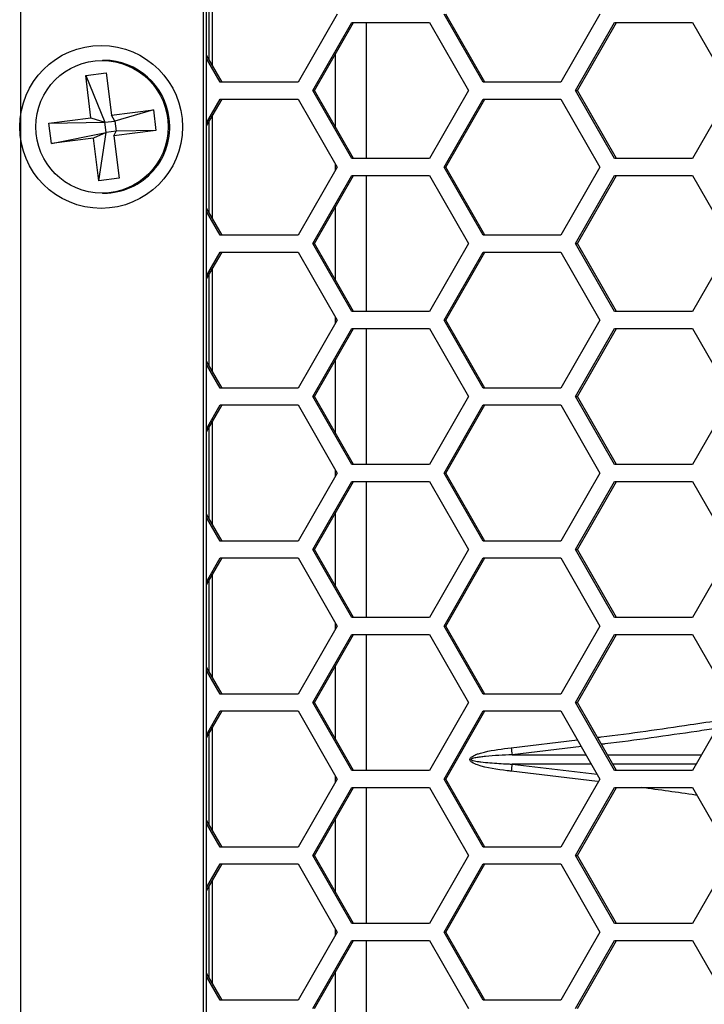
# Model space of a CAD drawing. Units: inches. Extents: x 0.3 to 33.8, y 0.2 to 21.7.
# Drawn here: x 9 to 9.1, y 13.6 to 13.8 of the extents above; entities that cross this region are included whole.
import ezdxf

# ---------------------------------------------------------------- set-up
doc = ezdxf.new("R2010")
doc.units = ezdxf.units.IN
doc.header["$MEASUREMENT"] = 0

msp = doc.modelspace()

# ---------------------------------------------------------------- linework, layer by layer
at = {"color": 7, "linetype": 'Continuous', "lineweight": 25}
for p, q in [((8.985697596391349, 13.95858758842091), (8.98569759639135, 11.4218875884209)), ((9.019258004948853, 13.9247375884209), (9.019258004948854, 11.45573758842091)), ((9.019897583290733, 11.45573758842091), (9.019897583290732, 13.9247375884209)), ((9.020354424963502, 13.80358261855163), (9.020354424963502, 13.82029255829018)), ((9.02099400330538, 13.80246527735928), (9.02099400330538, 13.82140989948253)), ((9.043853128440173, 13.8119375884209), (9.036697991470165, 13.79943758842091)), ((9.070671082279047, 13.79943758842091), (9.063515945309037, 13.8119375884209)), ((9.07101045037882, 13.79943758842091), (9.063855313408808, 13.8119375884209)), ((9.092136493189079, 13.8119375884209), (9.084981356219068, 13.79943758842091)), ((9.039388823446162, 13.7978875884209), (9.046543960416171, 13.81038758842091)), ((9.039728191545933, 13.7978875884209), (9.046883328515944, 13.81038758842091)), ((9.046543960416171, 13.81038758842091), (9.060854234356194, 13.81038758842091)), ((9.049209412678353, 13.81038758842091), (9.049209412678353, 13.7853875884209)), ((9.060854234356194, 13.81038758842091), (9.068009371326204, 13.7978875884209)), ((9.087672188195066, 13.7978875884209), (9.094827325165076, 13.81038758842091)), ((9.088011556294838, 13.7978875884209), (9.095166693264847, 13.81038758842091)), ((9.094827325165076, 13.81038758842091), (9.109137599105097, 13.81038758842091)), ((9.109137599105097, 13.81038758842091), (9.116292736075108, 13.7978875884209)), ((9.022727085629915, 13.79943758842091), (9.019897583290732, 13.80438071940331)), ((9.043560622417994, 13.7911923446958), (9.043560622417994, 13.80458283214601)), ((9.001024881921879, 13.8034375884209), (9.000763431766472, 13.8034375884209)), ((9.022387717530142, 13.79943758842091), (9.019897583290732, 13.80378784448492)), ((8.99769888217764, 13.80067783520743), (9.001437461177906, 13.80114769992285)), ((8.998661219787516, 13.79288807558874), (8.99769888217764, 13.80067783520743)), ((8.99769888217764, 13.80067783520743), (9.001187271749082, 13.79206283200482)), ((9.001437461177906, 13.80114769992285), (9.002399798787783, 13.79335794030416)), ((9.036697991470165, 13.79943758842091), (9.022387717530142, 13.79943758842091)), ((9.084981356219068, 13.79943758842091), (9.070671082279047, 13.79943758842091)), ((9.046543960416171, 13.7853875884209), (9.039388823446162, 13.7978875884209)), ((9.039388823446162, 13.7978875884209), (9.039728191545933, 13.7978875884209)), ((9.046883328515944, 13.7853875884209), (9.039728191545933, 13.7978875884209)), ((9.068009371326204, 13.7978875884209), (9.060854234356194, 13.7853875884209)), ((9.094827325165076, 13.7853875884209), (9.087672188195066, 13.7978875884209)), ((9.087672188195066, 13.7978875884209), (9.088011556294838, 13.7978875884209)), ((9.095166693264849, 13.7853875884209), (9.088011556294838, 13.7978875884209)), ((9.116292736075108, 13.7978875884209), (9.109137599105097, 13.7853875884209)), ((9.019897583290732, 13.79198733235689), (9.022387717530142, 13.7963375884209)), ((9.019897583290732, 13.7913944574385), (9.022727085629915, 13.7963375884209)), ((9.022387717530142, 13.7963375884209), (9.036697991470163, 13.7963375884209)), ((9.036697991470163, 13.7963375884209), (9.043853128440174, 13.7838375884209)), ((9.063515945309037, 13.78383758842091), (9.070671082279047, 13.7963375884209)), ((9.063855313408808, 13.78383758842091), (9.071010450378818, 13.7963375884209)), ((9.070671082279047, 13.7963375884209), (9.084981356219068, 13.7963375884209)), ((9.084981356219068, 13.7963375884209), (9.092136493189079, 13.7838375884209)), ((9.002399798787783, 13.79335794030416), (9.010122915933072, 13.79432858188734)), ((9.003056561249215, 13.79229776436253), (9.002399798787783, 13.79335794030416)), ((9.010122915933072, 13.79432858188734), (9.003056561249215, 13.79229776436253)), ((9.010122915933072, 13.79432858188734), (9.010588760890721, 13.79055774283625)), ((9.02099400330538, 13.77436527735928), (9.02099400330538, 13.79330989948253)), ((8.990938102642227, 13.79191743400556), (8.998661219787516, 13.79288807558874)), ((8.990938102642227, 13.79191743400556), (9.001187271749082, 13.79206283200482)), ((8.991403947599874, 13.78814659495447), (8.990938102642227, 13.79191743400556)), ((8.998661219787516, 13.79288807558874), (9.001187271749082, 13.79206283200482)), ((9.001187271749082, 13.79206283200482), (9.003056561249215, 13.79229776436253)), ((9.001420194227904, 13.79017741247928), (9.001187271749082, 13.79206283200482)), ((9.003056561249215, 13.79229776436253), (9.00328948372804, 13.79041234483699)), ((9.020354424963502, 13.77548261855163), (9.020354424963502, 13.79219255829018)), ((8.991403947599874, 13.78814659495447), (9.001420194227904, 13.79017741247928)), ((9.001420194227904, 13.79017741247928), (8.999127064745164, 13.78911723653765)), ((9.00008940235504, 13.78132747691896), (9.001420194227904, 13.79017741247928)), ((9.00328948372804, 13.79041234483699), (9.001420194227904, 13.79017741247928)), ((9.010588760890721, 13.79055774283625), (9.002865643745432, 13.78958710125307)), ((9.002865643745432, 13.78958710125307), (9.00328948372804, 13.79041234483699)), ((9.002865643745432, 13.78958710125307), (9.00382798135531, 13.78179734163438)), ((9.010588760890721, 13.79055774283625), (9.00328948372804, 13.79041234483699)), ((8.999127064745164, 13.78911723653765), (8.991403947599874, 13.78814659495447)), ((9.00008940235504, 13.78132747691896), (8.999127064745164, 13.78911723653765)), ((9.043560622417994, 13.78332658139301), (9.043560622417994, 13.7843485954488)), ((9.060854234356194, 13.7853875884209), (9.046543960416171, 13.7853875884209)), ((9.109137599105097, 13.7853875884209), (9.094827325165076, 13.7853875884209)), ((9.043853128440174, 13.7838375884209), (9.036697991470165, 13.7713375884209)), ((9.039388823446162, 13.76978758842091), (9.046543960416171, 13.7822875884209)), ((9.039728191545933, 13.76978758842091), (9.046883328515944, 13.7822875884209)), ((9.046543960416171, 13.7822875884209), (9.060854234356194, 13.7822875884209)), ((9.049209412678353, 13.7822875884209), (9.049209412678353, 13.7572875884209)), ((9.060854234356194, 13.7822875884209), (9.068009371326204, 13.76978758842091)), ((9.070671082279047, 13.7713375884209), (9.063515945309037, 13.78383758842091)), ((9.063515945309037, 13.78383758842091), (9.063855313408808, 13.78383758842091)), ((9.071010450378818, 13.7713375884209), (9.063855313408808, 13.78383758842091)), ((9.092136493189079, 13.7838375884209), (9.084981356219068, 13.7713375884209)), ((9.087672188195066, 13.76978758842091), (9.094827325165076, 13.7822875884209)), ((9.088011556294838, 13.76978758842091), (9.095166693264849, 13.7822875884209)), ((9.094827325165076, 13.7822875884209), (9.109137599105097, 13.7822875884209)), ((9.109137599105097, 13.7822875884209), (9.116292736075108, 13.76978758842091)), ((9.00382798135531, 13.78179734163438), (9.00008940235504, 13.78132747691896)), ((9.000763431766472, 13.77903758842091), (9.001024881921879, 13.77903758842091)), ((9.022727085629915, 13.7713375884209), (9.019897583290732, 13.7762807194033)), ((9.022387717530142, 13.7713375884209), (9.019897583290732, 13.77568784448492)), ((9.043560622417994, 13.7630923446958), (9.043560622417994, 13.77648283214601)), ((9.036697991470165, 13.7713375884209), (9.022387717530142, 13.7713375884209)), ((9.084981356219068, 13.7713375884209), (9.070671082279047, 13.7713375884209)), ((9.046543960416171, 13.7572875884209), (9.039388823446162, 13.76978758842091)), ((9.039388823446162, 13.76978758842091), (9.039728191545933, 13.76978758842091)), ((9.046883328515944, 13.7572875884209), (9.039728191545933, 13.76978758842091)), ((9.068009371326204, 13.76978758842091), (9.060854234356194, 13.7572875884209)), ((9.094827325165076, 13.7572875884209), (9.087672188195066, 13.76978758842091)), ((9.087672188195066, 13.76978758842091), (9.088011556294838, 13.76978758842091)), ((9.095166693264849, 13.7572875884209), (9.088011556294838, 13.76978758842091)), ((9.116292736075108, 13.76978758842091), (9.109137599105097, 13.7572875884209)), ((9.019897583290732, 13.76388733235689), (9.022387717530142, 13.7682375884209)), ((9.019897583290732, 13.7632944574385), (9.022727085629915, 13.76823758842091)), ((9.022387717530142, 13.7682375884209), (9.036697991470163, 13.76823758842091)), ((9.036697991470163, 13.76823758842091), (9.043853128440174, 13.7557375884209)), ((9.063515945309037, 13.7557375884209), (9.070671082279047, 13.76823758842091)), ((9.063855313408808, 13.7557375884209), (9.07101045037882, 13.76823758842091)), ((9.070671082279047, 13.76823758842091), (9.084981356219068, 13.76823758842091)), ((9.084981356219068, 13.76823758842091), (9.092136493189079, 13.7557375884209)), ((9.020354424963502, 13.74738261855163), (9.020354424963502, 13.76409255829018)), ((9.02099400330538, 13.74626527735929), (9.02099400330538, 13.76520989948252)), ((9.060854234356194, 13.7572875884209), (9.046543960416171, 13.7572875884209)), ((9.109137599105097, 13.7572875884209), (9.094827325165076, 13.7572875884209)), ((9.043853128440174, 13.7557375884209), (9.036697991470165, 13.7432375884209)), ((9.043560622417994, 13.75522658139301), (9.043560622417994, 13.7562485954488)), ((9.070671082279047, 13.7432375884209), (9.063515945309037, 13.7557375884209)), ((9.063515945309037, 13.7557375884209), (9.063855313408808, 13.7557375884209)), ((9.07101045037882, 13.7432375884209), (9.063855313408808, 13.7557375884209)), ((9.092136493189079, 13.7557375884209), (9.084981356219068, 13.7432375884209)), ((9.039388823446162, 13.7416875884209), (9.046543960416171, 13.7541875884209)), ((9.039728191545933, 13.7416875884209), (9.046883328515944, 13.7541875884209)), ((9.046543960416171, 13.7541875884209), (9.060854234356194, 13.7541875884209)), ((9.049209412678353, 13.7541875884209), (9.049209412678353, 13.7291875884209)), ((9.060854234356194, 13.7541875884209), (9.068009371326204, 13.7416875884209)), ((9.087672188195066, 13.7416875884209), (9.094827325165076, 13.7541875884209)), ((9.088011556294838, 13.7416875884209), (9.095166693264847, 13.7541875884209)), ((9.094827325165076, 13.7541875884209), (9.109137599105097, 13.7541875884209)), ((9.109137599105097, 13.7541875884209), (9.116292736075108, 13.7416875884209)), ((9.022727085629915, 13.7432375884209), (9.019897583290732, 13.74818071940331)), ((9.043560622417994, 13.73499234469579), (9.043560622417994, 13.74838283214602)), ((9.022387717530142, 13.7432375884209), (9.019897583290732, 13.74758784448492)), ((9.036697991470165, 13.7432375884209), (9.022387717530142, 13.7432375884209)), ((9.084981356219068, 13.7432375884209), (9.070671082279047, 13.7432375884209)), ((9.046543960416171, 13.7291875884209), (9.039388823446162, 13.7416875884209)), ((9.039388823446162, 13.7416875884209), (9.039728191545933, 13.7416875884209)), ((9.046883328515944, 13.7291875884209), (9.039728191545933, 13.7416875884209)), ((9.068009371326204, 13.7416875884209), (9.060854234356194, 13.72918758842091)), ((9.094827325165076, 13.7291875884209), (9.087672188195066, 13.7416875884209)), ((9.087672188195066, 13.7416875884209), (9.088011556294838, 13.7416875884209)), ((9.095166693264849, 13.7291875884209), (9.088011556294838, 13.7416875884209)), ((9.116292736075108, 13.7416875884209), (9.109137599105097, 13.7291875884209)), ((9.019897583290732, 13.73578733235689), (9.022387717530142, 13.74013758842091)), ((9.019897583290732, 13.7351944574385), (9.022727085629915, 13.74013758842091)), ((9.022387717530142, 13.74013758842091), (9.036697991470163, 13.74013758842091)), ((9.036697991470163, 13.74013758842091), (9.043853128440174, 13.7276375884209)), ((9.063515945309037, 13.72763758842091), (9.070671082279047, 13.74013758842091)), ((9.063855313408808, 13.72763758842091), (9.071010450378818, 13.74013758842091)), ((9.070671082279047, 13.74013758842091), (9.084981356219068, 13.74013758842091)), ((9.084981356219068, 13.74013758842091), (9.092136493189079, 13.7276375884209)), ((9.02099400330538, 13.71816527735928), (9.02099400330538, 13.73710989948253)), ((9.020354424963502, 13.71928261855163), (9.020354424963502, 13.73599255829018)), ((9.043560622417994, 13.72712658139301), (9.043560622417994, 13.7281485954488)), ((9.060854234356194, 13.72918758842091), (9.046543960416171, 13.7291875884209)), ((9.109137599105097, 13.7291875884209), (9.094827325165076, 13.7291875884209)), ((9.043853128440174, 13.7276375884209), (9.036697991470165, 13.71513758842091)), ((9.070671082279047, 13.71513758842091), (9.063515945309037, 13.72763758842091)), ((9.063515945309037, 13.72763758842091), (9.063855313408808, 13.72763758842091)), ((9.07101045037882, 13.71513758842091), (9.063855313408808, 13.72763758842091)), ((9.092136493189079, 13.7276375884209), (9.084981356219068, 13.71513758842091)), ((9.039388823446162, 13.7135875884209), (9.046543960416171, 13.7260875884209)), ((9.039728191545933, 13.7135875884209), (9.046883328515944, 13.7260875884209)), ((9.046543960416171, 13.7260875884209), (9.060854234356194, 13.7260875884209)), ((9.049209412678353, 13.7260875884209), (9.049209412678353, 13.7010875884209)), ((9.060854234356194, 13.7260875884209), (9.068009371326204, 13.7135875884209)), ((9.087672188195066, 13.7135875884209), (9.094827325165076, 13.7260875884209)), ((9.088011556294838, 13.7135875884209), (9.095166693264849, 13.7260875884209)), ((9.094827325165076, 13.7260875884209), (9.109137599105097, 13.7260875884209)), ((9.109137599105097, 13.7260875884209), (9.116292736075108, 13.7135875884209)), ((9.022727085629915, 13.71513758842091), (9.019897583290732, 13.72008071940331)), ((9.022387717530142, 13.71513758842091), (9.019897583290732, 13.71948784448492)), ((9.043560622417994, 13.7068923446958), (9.043560622417994, 13.72028283214601)), ((9.036697991470165, 13.71513758842091), (9.022387717530142, 13.71513758842091)), ((9.046543960416171, 13.7010875884209), (9.039388823446162, 13.7135875884209)), ((9.039388823446162, 13.7135875884209), (9.039728191545933, 13.7135875884209)), ((9.046883328515944, 13.7010875884209), (9.039728191545933, 13.7135875884209)), ((9.068009371326204, 13.7135875884209), (9.060854234356194, 13.7010875884209)), ((9.084981356219068, 13.71513758842091), (9.070671082279047, 13.71513758842091)), ((9.094827325165076, 13.7010875884209), (9.087672188195066, 13.7135875884209)), ((9.087672188195066, 13.7135875884209), (9.088011556294838, 13.7135875884209)), ((9.095166693264849, 13.7010875884209), (9.088011556294838, 13.7135875884209)), ((9.116292736075108, 13.7135875884209), (9.109137599105097, 13.7010875884209)), ((9.019897583290732, 13.70768733235689), (9.022387717530142, 13.7120375884209)), ((9.019897583290732, 13.7070944574385), (9.022727085629915, 13.7120375884209)), ((9.022387717530142, 13.7120375884209), (9.036697991470163, 13.7120375884209)), ((9.036697991470163, 13.7120375884209), (9.043853128440174, 13.69953758842091)), ((9.063515945309037, 13.69953758842091), (9.070671082279047, 13.7120375884209)), ((9.063855313408808, 13.69953758842091), (9.07101045037882, 13.7120375884209)), ((9.070671082279047, 13.7120375884209), (9.084981356219068, 13.7120375884209)), ((9.084981356219068, 13.7120375884209), (9.092136493189079, 13.69953758842091)), ((9.02099400330538, 13.69006527735928), (9.02099400330538, 13.70900989948253)), ((9.020354424963502, 13.69118261855163), (9.020354424963502, 13.70789255829018)), ((9.060854234356194, 13.7010875884209), (9.046543960416171, 13.7010875884209)), ((9.109137599105097, 13.7010875884209), (9.094827325165076, 13.7010875884209)), ((9.043853128440174, 13.69953758842091), (9.036697991470165, 13.68703758842091)), ((9.043560622417994, 13.69902658139301), (9.043560622417994, 13.7000485954488)), ((9.070671082279047, 13.68703758842091), (9.063515945309037, 13.69953758842091)), ((9.063515945309037, 13.69953758842091), (9.063855313408808, 13.69953758842091)), ((9.07101045037882, 13.68703758842091), (9.063855313408808, 13.69953758842091)), ((9.092136493189079, 13.69953758842091), (9.084981356219068, 13.68703758842091)), ((9.039388823446162, 13.68548758842091), (9.046543960416171, 13.6979875884209)), ((9.039728191545933, 13.68548758842091), (9.046883328515944, 13.6979875884209)), ((9.046543960416171, 13.6979875884209), (9.060854234356194, 13.6979875884209)), ((9.049209412678353, 13.6979875884209), (9.049209412678353, 13.6729875884209)), ((9.060854234356194, 13.6979875884209), (9.068009371326204, 13.68548758842091)), ((9.087672188195066, 13.68548758842091), (9.094827325165076, 13.6979875884209)), ((9.088011556294838, 13.68548758842091), (9.095166693264847, 13.6979875884209)), ((9.094827325165076, 13.6979875884209), (9.109137599105097, 13.6979875884209)), ((9.109137599105097, 13.6979875884209), (9.116292736075108, 13.68548758842091)), ((9.022727085629915, 13.68703758842091), (9.019897583290733, 13.69198071940331)), ((9.043560622417994, 13.6787923446958), (9.043560622417994, 13.69218283214602)), ((9.022387717530142, 13.68703758842091), (9.019897583290732, 13.69138784448492)), ((9.036697991470165, 13.68703758842091), (9.022387717530142, 13.68703758842091)), ((9.084981356219068, 13.68703758842091), (9.070671082279047, 13.68703758842091)), ((9.046543960416171, 13.6729875884209), (9.039388823446162, 13.68548758842091)), ((9.039388823446162, 13.68548758842091), (9.039728191545933, 13.68548758842091)), ((9.046883328515944, 13.6729875884209), (9.039728191545933, 13.68548758842091)), ((9.068009371326204, 13.68548758842091), (9.060854234356194, 13.6729875884209)), ((9.094827325165076, 13.6729875884209), (9.087672188195066, 13.68548758842091)), ((9.087672188195066, 13.68548758842091), (9.088011556294838, 13.68548758842091)), ((9.095166693264849, 13.6729875884209), (9.088011556294838, 13.68548758842091)), ((9.116292736075108, 13.68548758842091), (9.109137599105097, 13.6729875884209)), ((9.019897583290733, 13.67958733235689), (9.022387717530142, 13.6839375884209)), ((9.019897583290732, 13.6789944574385), (9.022727085629915, 13.6839375884209)), ((9.022387717530142, 13.6839375884209), (9.036697991470163, 13.6839375884209)), ((9.036697991470163, 13.6839375884209), (9.043853128440174, 13.6714375884209)), ((9.063515945309037, 13.6714375884209), (9.070671082279047, 13.6839375884209)), ((9.063855313408808, 13.6714375884209), (9.071010450378818, 13.6839375884209)), ((9.070671082279047, 13.6839375884209), (9.084981356219068, 13.6839375884209)), ((9.084981356219068, 13.6839375884209), (9.092136493189079, 13.6714375884209)), ((9.02099400330538, 13.66196527735928), (9.02099400330538, 13.68090989948253)), ((9.020354424963502, 13.66308261855163), (9.020354424963502, 13.67979255829018)), ((9.075829928857907, 13.67718938894928), (9.088012065507824, 13.67864294958055)), ((9.088731201022043, 13.67738662227817), (9.075985243285748, 13.67589830863225)), ((9.075985243285748, 13.67589830863225), (9.089582961713399, 13.67589859924149)), ((9.093500350850006, 13.67589868296358), (9.110804153206292, 13.67589905277892)), ((9.075985243285723, 13.67417686820956), (9.091610105261358, 13.67235718634392)), ((9.090568677828804, 13.67417655653369), (9.075985243285723, 13.67417686820956)), ((9.1098179419949, 13.67417614514011), (9.094486162813473, 13.67417647280954)), ((9.043560622417994, 13.67092658139301), (9.043560622417994, 13.6719485954488)), ((9.060854234356194, 13.6729875884209), (9.046543960416171, 13.6729875884209)), ((9.091710544947732, 13.6709851226204), (9.075829928857884, 13.67288578789254)), ((9.109137599105097, 13.6729875884209), (9.094827325165076, 13.6729875884209)), ((9.043853128440174, 13.6714375884209), (9.036697991470165, 13.65893758842091)), ((9.070671082279047, 13.65893758842091), (9.063515945309037, 13.6714375884209)), ((9.063515945309037, 13.6714375884209), (9.063855313408808, 13.6714375884209)), ((9.07101045037882, 13.65893758842091), (9.063855313408808, 13.6714375884209)), ((9.092136493189079, 13.6714375884209), (9.084981356219068, 13.65893758842091)), ((9.039388823446162, 13.6573875884209), (9.046543960416171, 13.66988758842091)), ((9.039728191545933, 13.6573875884209), (9.046883328515944, 13.66988758842091)), ((9.046543960416171, 13.66988758842091), (9.060854234356194, 13.66988758842091)), ((9.049209412678353, 13.66988758842091), (9.049209412678353, 13.6448875884209)), ((9.060854234356194, 13.66988758842091), (9.068009371326204, 13.6573875884209)), ((9.087672188195066, 13.6573875884209), (9.094827325165076, 13.66988758842091)), ((9.088011556294838, 13.6573875884209), (9.095166693264849, 13.66988758842091)), ((9.094827325165076, 13.66988758842091), (9.109137599105097, 13.66988758842091)), ((9.109137599105097, 13.66988758842091), (9.116292736075108, 13.6573875884209)), ((9.022727085629915, 13.65893758842091), (9.019897583290732, 13.6638807194033)), ((9.022387717530142, 13.65893758842091), (9.019897583290733, 13.66328784448492)), ((9.043560622417994, 13.65069234469579), (9.043560622417994, 13.66408283214601)), ((9.036697991470165, 13.65893758842091), (9.022387717530142, 13.65893758842091)), ((9.046543960416171, 13.6448875884209), (9.039388823446162, 13.6573875884209)), ((9.039388823446162, 13.6573875884209), (9.039728191545933, 13.6573875884209)), ((9.046883328515944, 13.6448875884209), (9.039728191545933, 13.6573875884209)), ((9.068009371326204, 13.6573875884209), (9.060854234356194, 13.6448875884209)), ((9.084981356219068, 13.65893758842091), (9.070671082279047, 13.65893758842091)), ((9.094827325165076, 13.6448875884209), (9.087672188195066, 13.6573875884209)), ((9.087672188195066, 13.6573875884209), (9.088011556294838, 13.6573875884209)), ((9.095166693264849, 13.6448875884209), (9.088011556294838, 13.6573875884209)), ((9.116292736075108, 13.6573875884209), (9.109137599105097, 13.6448875884209)), ((9.019897583290733, 13.65148733235689), (9.022387717530142, 13.6558375884209)), ((9.019897583290733, 13.6508944574385), (9.022727085629915, 13.6558375884209)), ((9.022387717530142, 13.6558375884209), (9.036697991470163, 13.6558375884209)), ((9.036697991470163, 13.6558375884209), (9.043853128440174, 13.6433375884209)), ((9.063515945309037, 13.6433375884209), (9.070671082279047, 13.6558375884209)), ((9.063855313408808, 13.6433375884209), (9.07101045037882, 13.6558375884209)), ((9.070671082279047, 13.6558375884209), (9.084981356219068, 13.6558375884209)), ((9.084981356219068, 13.6558375884209), (9.092136493189079, 13.6433375884209)), ((9.02099400330538, 13.63386527735928), (9.02099400330538, 13.65280989948253)), ((9.020354424963502, 13.63498261855163), (9.020354424963502, 13.65169255829018)), ((9.060854234356194, 13.6448875884209), (9.046543960416171, 13.6448875884209)), ((9.109137599105097, 13.6448875884209), (9.094827325165076, 13.6448875884209)), ((9.043853128440174, 13.6433375884209), (9.036697991470165, 13.6308375884209)), ((9.043560622417994, 13.64282658139301), (9.043560622417994, 13.6438485954488)), ((9.070671082279047, 13.6308375884209), (9.063515945309037, 13.6433375884209)), ((9.063515945309037, 13.6433375884209), (9.063855313408808, 13.6433375884209)), ((9.07101045037882, 13.6308375884209), (9.063855313408808, 13.6433375884209)), ((9.092136493189079, 13.6433375884209), (9.084981356219068, 13.6308375884209)), ((9.039388823446162, 13.6292875884209), (9.046543960416171, 13.64178758842091)), ((9.039728191545933, 13.6292875884209), (9.046883328515944, 13.64178758842091)), ((9.046543960416171, 13.64178758842091), (9.060854234356194, 13.64178758842091)), ((9.049209412678353, 13.64178758842091), (9.049209412678353, 13.61678758842091)), ((9.060854234356194, 13.64178758842091), (9.068009371326204, 13.6292875884209)), ((9.087672188195066, 13.6292875884209), (9.094827325165076, 13.64178758842091)), ((9.088011556294838, 13.6292875884209), (9.095166693264847, 13.64178758842091)), ((9.094827325165076, 13.64178758842091), (9.109137599105097, 13.64178758842091)), ((9.109137599105097, 13.64178758842091), (9.116292736075108, 13.6292875884209)), ((9.022727085629915, 13.6308375884209), (9.019897583290733, 13.63578071940331)), ((9.043560622417994, 13.62259234469579), (9.043560622417994, 13.63598283214601)), ((9.022387717530142, 13.6308375884209), (9.019897583290733, 13.63518784448492)), ((9.036697991470165, 13.6308375884209), (9.022387717530142, 13.6308375884209)), ((9.084981356219068, 13.6308375884209), (9.070671082279047, 13.6308375884209))]:
    msp.add_line(p, q, dxfattribs=at)
for centre, radius in [((9.000520635068078, 13.79121126467404), 0.0149555139591544), ((9.000683048852588, 13.7912312754145), 0.01217777313965304)]:
    msp.add_circle(centre, radius, dxfattribs=at)
for centre, radius, start, end in [((9.000993695649589, 13.79131935369136), 0.01211827485840603, 6.761413676985263, 89.8525496595699), ((9.000961336594084, 13.79120215110921), 0.01216472866143534, 270.2992993720044, 7.291661076192926), ((9.108345861221144, 13.68044610961725), 0.03267861819232594, 185.7195385040802, 187.9996748509059), ((9.10834586122207, 13.66962906722448), 0.03267861819327821, 172.000325149188, 174.2804614959377)]:
    msp.add_arc(centre, radius, start, end, dxfattribs=at)
for points, knots in [([(9.091679049347684, 13.67908049050612), (9.091901396709147, 13.67910693085089), (9.097630280346781, 13.67978817868565), (9.105268553384112, 13.68093753915186), (9.112532910235016, 13.68199855964939), (9.114456391253997, 13.68227950025151)], [0, 0, 0, 0, 0.02883125091145092, 0.7428506482488566, 1, 1, 1, 1]), ([(9.11355886727024, 13.68071152889835), (9.112351425727523, 13.68053927233239), (9.105617945088445, 13.6795786575028), (9.098528153461457, 13.67852822421043), (9.092620277218597, 13.67784065621866), (9.092403205015762, 13.67781539301198)], [0, 0, 0, 0, 0.173876000369133, 0.9696458508873661, 1, 1, 1, 1]), ([(9.075829928857884, 13.67288578789254), (9.075586954342938, 13.67291269128037), (9.07351063833601, 13.67314259166648), (9.071044538490284, 13.67348624289209), (9.06883369295104, 13.67434103497747), (9.068399369341117, 13.67469762844863), (9.068284485320964, 13.67488021759254), (9.068252990922021, 13.67502279748205), (9.068274156027874, 13.67517416356341), (9.0683639860495, 13.67532686844168), (9.068573864611075, 13.6755334763258), (9.068908444316778, 13.6757336015493), (9.06940789462847, 13.67595412966982), (9.070077763103876, 13.67618266234832), (9.072210592709817, 13.67675152703541), (9.074181013846683, 13.67698990565923), (9.075829928857907, 13.67718938894928)], [0, 0, 0, 0, 0.0454131711342535, 0.3880740092154056, 0.4594964269430083, 0.4800475711118725, 0.4910583023595727, 0.4988596001075813, 0.5066583854046186, 0.5188684024897195, 0.5309346792155379, 0.5611187563053444, 0.5904682643291037, 0.6323424180708526, 0.6923317079321972, 1, 1, 1, 1]), ([(9.075985243285748, 13.67589830863225), (9.07436063857327, 13.67581960511468), (9.072424860390077, 13.67572582688599), (9.070288123274596, 13.67549631516537), (9.069624224459899, 13.67540551148977), (9.069133589142307, 13.67531796172956), (9.068807144418248, 13.67524176533104), (9.06860403593488, 13.67516307582179), (9.068527707898216, 13.67511785547211), (9.068494538925554, 13.67508387802921), (9.06848140357046, 13.67506195128385), (9.068477425423572, 13.67504411223097), (9.06847796941808, 13.67502664386919), (9.068484406598179, 13.67500565066198), (9.068518484509616, 13.67496137346617), (9.068637379331468, 13.67489307236933), (9.069089665833717, 13.67474921338289), (9.069662797696136, 13.67466357100462), (9.070692203676904, 13.67452864286276), (9.07248702540383, 13.67436234495411), (9.074389343656186, 13.67424737990969), (9.075744409474419, 13.67418750897992), (9.075985243285725, 13.67417686820956)], [0, 0, 0, 0, 0.3200563516592951, 0.3813592920019851, 0.4234027852054991, 0.4520436622836846, 0.4796279829225223, 0.4892231278417483, 0.4949211217211567, 0.4968868266739925, 0.4985051665348982, 0.4998795094619705, 0.5003984141778359, 0.5019259360867935, 0.5040872932665036, 0.511209558596954, 0.5283161692898641, 0.5976601103343275, 0.6247304011669235, 0.7330328292945096, 0.9525523259835685, 1, 1, 1, 1]), ([(9.10995722330617, 13.66845570772367), (9.109856462296007, 13.66847047719519), (9.10650401695558, 13.66896187605974), (9.103063458437758, 13.66943179416349), (9.099726309257473, 13.66988758842091)], [0, 0, 0, 0, 0.03005597405226455, 1, 1, 1, 1])]:
    msp.add_open_spline(points, degree=3, knots=knots, dxfattribs=at)

doc.saveas('drawing.dxf')
